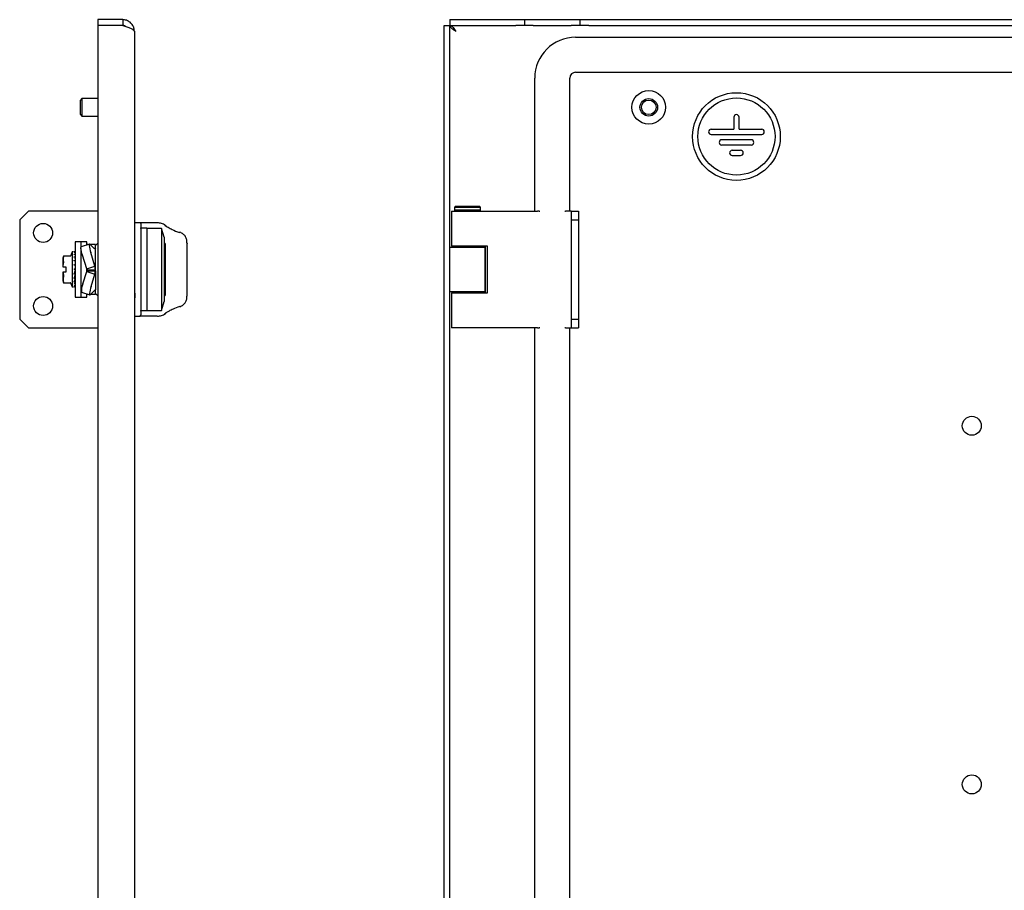
# Model space of a CAD drawing. Units: millimetres. Extents: x 746 to 2697, y 878 to 1660.
# Drawn here: x 1756 to 2093, y 1272 to 1570 of the extents above; entities that cross this region are included whole.
import ezdxf

# ---------------------------------------------------------------- set-up
doc = ezdxf.new("R2010")
doc.units = ezdxf.units.MM

msp = doc.modelspace()

# ---------------------------------------------------------------- linework, layer by layer
at = {"color": 7, "linetype": 'Continuous', "lineweight": 25}
for p, q in [((1783.15, 1570.07), (1783.15, 1568.07)), ((1791.65, 1570.07), (1783.15, 1570.07)), ((1791.65, 1570.07), (1791.65, 1568.07)), ((1903.59, 1570.07), (1926.08, 1570.07)), ((1903.59, 1570.07), (1903.59, 1568.07)), ((1926.08, 1570.07), (1929.08, 1570.07)), ((1929.08, 1570.07), (1929.08, 1568.07)), ((1929.08, 1570.07), (1932.08, 1570.07)), ((1932.08, 1570.07), (1945.08, 1570.07)), ((1945.08, 1570.07), (1948.08, 1570.07)), ((1948.08, 1568.07), (1948.08, 1570.07)), ((1948.08, 1570.07), (1951.08, 1570.07)), ((1951.08, 1570.07), (2647.08, 1570.07)), ((1791.65, 1568.07), (1783.15, 1568.07)), ((1783.15, 1568.06), (1783.15, 976.07)), ((1791.65, 1568.06), (1783.15, 1568.06)), ((1901.58, 1568.06), (1903.58, 1568.06)), ((1901.58, 976.07), (1901.58, 1568.06)), ((1903.58, 976.07), (1903.58, 1568.06)), ((1903.59, 1568.07), (1926.08, 1568.07)), ((1929.08, 1568.07), (1926.08, 1568.07)), ((1932.08, 1568.07), (1929.08, 1568.07)), ((1932.08, 1568.07), (1945.08, 1568.07)), ((1948.08, 1568.07), (1945.08, 1568.07)), ((1951.08, 1568.07), (1948.08, 1568.07)), ((1951.08, 1568.07), (2647.08, 1568.07)), ((1795.65, 1566.07), (1795.65, 978.07)), ((1946.58, 1564.07), (2651.58, 1564.07)), ((1932.58, 1504.57), (1932.58, 1550.07)), ((1944.58, 1504.57), (1944.58, 1550.07)), ((1946.58, 1552.07), (2651.58, 1552.07)), ((1777.65, 1543.07), (1777.15, 1542.57)), ((1783.15, 1543.07), (1777.65, 1543.07)), ((1777.65, 1543.07), (1777.65, 1539.31)), ((1777.15, 1539.44), (1777.15, 1542.57)), ((1777.15, 1537.57), (1777.15, 1539.44)), ((1777.65, 1539.31), (1777.65, 1537.07)), ((1777.15, 1537.57), (1777.65, 1537.07)), ((1777.65, 1537.07), (1783.15, 1537.07)), ((2000.68, 1536.67), (2000.68, 1532.57)), ((2002.48, 1532.57), (2002.48, 1536.67)), ((1992.96, 1532.57), (2000.68, 1532.57)), ((2002.48, 1532.57), (2010.21, 1532.57)), ((1992.96, 1530.77), (2010.21, 1530.77)), ((2006.61, 1528.97), (1996.56, 1528.97)), ((2006.61, 1527.17), (1996.56, 1527.17)), ((2000.16, 1525.37), (2003.01, 1525.37)), ((2000.16, 1523.57), (2003.01, 1523.57)), ((1905.38, 1506.07), (1905.08, 1505.77)), ((1905.08, 1505.77), (1905.08, 1504.87)), ((1911.35, 1505.77), (1905.08, 1505.77)), ((1911.23, 1506.07), (1905.38, 1506.07)), ((1913.78, 1506.07), (1911.23, 1506.07)), ((1914.08, 1505.77), (1911.35, 1505.77)), ((1914.08, 1505.77), (1913.78, 1506.07)), ((1914.08, 1504.87), (1914.08, 1505.77)), ((1759.4, 1504.57), (1756.4, 1501.57)), ((1783.15, 1504.57), (1759.4, 1504.57)), ((1904.08, 1504.57), (1904.08, 1492.57)), ((1904.08, 1504.57), (1911.21, 1504.57)), ((1905.08, 1504.87), (1905.38, 1504.57)), ((1911.35, 1504.87), (1905.08, 1504.87)), ((1911.21, 1504.57), (1933.54, 1504.57)), ((1914.08, 1504.87), (1911.35, 1504.87)), ((1913.78, 1504.57), (1914.08, 1504.87)), ((1934.13, 1504.57), (1933.54, 1504.57)), ((1934.13, 1504.57), (1934.35, 1504.57)), ((1942.82, 1504.57), (1943.08, 1504.57)), ((1945.08, 1504.57), (1943.08, 1504.57)), ((1945.08, 1504.57), (1945.08, 1501.57)), ((1945.08, 1504.57), (1947.58, 1504.57)), ((1947.58, 1504.57), (1947.58, 1501.57)), ((1756.4, 1501.57), (1756.4, 1467.57)), ((1797.29, 1500.57), (1795.65, 1500.57)), ((1797.35, 1500.57), (1797.29, 1500.57)), ((1803.46, 1500.57), (1797.35, 1500.57)), ((1797.85, 1500.07), (1797.85, 1469.07)), ((1797.85, 1498.64), (1797.85, 1498.85)), ((1945.08, 1501.57), (1947.58, 1501.57)), ((1945.08, 1501.57), (1945.08, 1467.57)), ((1947.58, 1501.57), (1947.58, 1467.57)), ((1799.85, 1498.67), (1797.85, 1498.67)), ((1797.85, 1498.67), (1797.85, 1470.47)), ((1799.85, 1498.67), (1799.85, 1470.47)), ((1804.85, 1498.57), (1799.85, 1498.57)), ((1805.85, 1495.57), (1804.85, 1498.57)), ((1804.85, 1498.57), (1804.85, 1470.57)), ((1805.85, 1495.57), (1805.85, 1484.57)), ((1777.35, 1494.07), (1775.35, 1494.07)), ((1775.35, 1494.07), (1775.35, 1475.07)), ((1779.35, 1494.07), (1777.35, 1494.07)), ((1777.35, 1494.07), (1777.35, 1492.13)), ((1780.28, 1493.26), (1777.46, 1492.36)), ((1779.35, 1492.96), (1779.35, 1494.07)), ((1779.67, 1493.07), (1779.35, 1493.07)), ((1780.46, 1493.17), (1782.03, 1491.65)), ((1782.35, 1493.07), (1780.57, 1493.07)), ((1783.15, 1493.62), (1782.35, 1492.82)), ((1782.35, 1492.93), (1782.35, 1493.07)), ((1782.35, 1491.51), (1782.35, 1492.93)), ((1806.15, 1493.44), (1805.85, 1493.44)), ((1806.15, 1493.44), (1806.15, 1475.69)), ((1813.65, 1475.68), (1813.65, 1493.45)), ((1903.58, 1492.19), (1915.58, 1492.19)), ((1911.21, 1492.57), (1904.08, 1492.57)), ((1906.58, 1492.57), (1906.58, 1492.19)), ((1916.46, 1492.57), (1911.21, 1492.57)), ((1912.58, 1492.19), (1912.58, 1492.57)), ((1915.58, 1476.94), (1915.58, 1492.19)), ((1915.72, 1492.19), (1915.58, 1492.19)), ((1915.72, 1476.57), (1915.72, 1492.57)), ((1916.46, 1476.57), (1916.46, 1492.57)), ((1771.43, 1489.17), (1771.15, 1488.38)), ((1773.44, 1489.17), (1771.43, 1489.17)), ((1773.63, 1489.17), (1773.44, 1489.17)), ((1774.35, 1490.56), (1773.91, 1489.37)), ((1774.79, 1490.56), (1774.35, 1490.56)), ((1774.35, 1490.56), (1774.35, 1478.57)), ((1775.09, 1488.68), (1775.09, 1488.83)), ((1775.25, 1490.56), (1775.18, 1490.56)), ((1775.25, 1490.34), (1775.18, 1490.34)), ((1775.25, 1489.72), (1775.18, 1489.72)), ((1775.25, 1488.77), (1775.18, 1488.77)), ((1775.34, 1490.44), (1775.34, 1490.26)), ((1775.34, 1490.09), (1775.34, 1489.68)), ((1775.34, 1489.94), (1775.34, 1489.68)), ((1775.34, 1489.36), (1775.34, 1488.72)), ((1775.34, 1489.13), (1775.34, 1488.72)), ((1775.35, 1490.44), (1775.35, 1490.44)), ((1775.35, 1490.38), (1775.35, 1490.38)), ((1775.35, 1490.1), (1775.35, 1490.09)), ((1775.35, 1489.93), (1775.35, 1489.93)), ((1775.35, 1489.38), (1775.35, 1489.37)), ((1775.35, 1489.11), (1775.35, 1489.12)), ((1777.35, 1491.76), (1777.35, 1475.07)), ((1779.32, 1484.77), (1777.86, 1489.43)), ((1782.14, 1485.67), (1780.68, 1490.32)), ((1781.91, 1491.77), (1782.14, 1491.84)), ((1782.03, 1491.65), (1782.14, 1491.84)), ((1782.14, 1491.84), (1782.35, 1491.51)), ((1782.35, 1484.48), (1782.35, 1491.51)), ((1771.15, 1488.38), (1771.15, 1485.47)), ((1771.15, 1485.47), (1771.25, 1485.47)), ((1771.25, 1485.47), (1771.43, 1486.82)), ((1771.25, 1485.47), (1772.15, 1485.47)), ((1772.15, 1485.47), (1772.15, 1483.67)), ((1775.09, 1487.44), (1775.09, 1487.63)), ((1775.1, 1486.01), (1775.09, 1486.22)), ((1775.25, 1487.53), (1775.18, 1487.53)), ((1775.25, 1486.1), (1775.18, 1486.1)), ((1775.34, 1488.31), (1775.34, 1487.48)), ((1775.34, 1487), (1775.34, 1486.05)), ((1775.35, 1485.54), (1775.34, 1485.52)), ((1775.34, 1485.52), (1775.34, 1485.18)), ((1775.35, 1488.33), (1775.35, 1488.32)), ((1775.35, 1487.03), (1775.35, 1487.01)), ((1775.35, 1485.55), (1775.35, 1485.54)), ((1779.32, 1484.77), (1782.14, 1485.67)), ((1782.35, 1484.48), (1782.14, 1485.67)), ((1771.15, 1483.67), (1771.15, 1480.75)), ((1771.25, 1483.67), (1771.43, 1482.31)), ((1772.15, 1483.67), (1771.25, 1483.67)), ((1775.25, 1484.01), (1774.99, 1483.17)), ((1775.25, 1482.48), (1774.99, 1481.71)), ((1775.09, 1483.11), (1775.08, 1483.16)), ((1775.09, 1484.69), (1775.11, 1484.77)), ((1775.1, 1483.09), (1775.09, 1482.91)), ((1775.25, 1484.57), (1775.18, 1484.57)), ((1775.34, 1483.99), (1775.34, 1484.01)), ((1778, 1479.69), (1779.32, 1483.86)), ((1779.35, 1484.48), (1779.32, 1484.77)), ((1779.32, 1483.86), (1779.35, 1484.14)), ((1779.32, 1483.86), (1782.14, 1482.96)), ((1779.35, 1484.48), (1782.35, 1484.48)), ((1779.35, 1484.14), (1779.35, 1484.48)), ((1779.35, 1484.14), (1782.35, 1484.14)), ((1780.81, 1478.78), (1782.14, 1482.96)), ((1782.14, 1482.96), (1782.35, 1484.14)), ((1782.35, 1484.14), (1782.35, 1484.48)), ((1782.35, 1484.14), (1782.35, 1477.68)), ((1805.85, 1484.57), (1805.85, 1473.57)), ((1771.15, 1480.75), (1771.43, 1479.96)), ((1771.43, 1479.96), (1773.63, 1479.96)), ((1773.91, 1479.76), (1774.35, 1478.57)), ((1775.25, 1481.09), (1774.99, 1480.44)), ((1775.25, 1479.95), (1774.99, 1479.45)), ((1775.25, 1479.11), (1774.99, 1478.81)), ((1775.25, 1478.65), (1774.99, 1478.57)), ((1775.09, 1481.68), (1775.08, 1481.71)), ((1775.09, 1480.44), (1775.08, 1480.46)), ((1775.09, 1480.49), (1775.09, 1480.3)), ((1775.1, 1480.48), (1775.1, 1480.22)), ((1774.35, 1478.57), (1774.79, 1478.57)), ((1775.18, 1478.57), (1775.25, 1478.57)), ((1777.56, 1476.76), (1780.38, 1475.85)), ((1779.35, 1475.07), (1779.35, 1476.2)), ((1779.35, 1476.07), (1779.71, 1476.07)), ((1782.08, 1477.47), (1780.56, 1475.94)), ((1780.68, 1476.07), (1782.35, 1476.07)), ((1782.02, 1477.4), (1782.14, 1477.36)), ((1782.14, 1477.36), (1782.08, 1477.47)), ((1782.35, 1477.68), (1782.14, 1477.36)), ((1782.35, 1476.2), (1782.35, 1477.68)), ((1782.35, 1476.32), (1783.15, 1475.52)), ((1782.35, 1476.07), (1782.35, 1476.2)), ((1805.85, 1475.69), (1806.15, 1475.69)), ((1915.58, 1476.94), (1903.58, 1476.94)), ((1904.08, 1476.57), (1904.08, 1464.57)), ((1904.08, 1476.57), (1911.21, 1476.57)), ((1906.58, 1476.94), (1906.58, 1476.57)), ((1911.21, 1476.57), (1916.46, 1476.57)), ((1912.58, 1476.57), (1912.58, 1476.94)), ((1915.58, 1476.94), (1915.72, 1476.94)), ((1775.35, 1475.07), (1777.35, 1475.07)), ((1777.35, 1475.07), (1779.35, 1475.07)), ((1804.85, 1470.57), (1805.85, 1473.57)), ((1795.65, 1468.57), (1797.29, 1468.57)), ((1797.29, 1468.57), (1797.35, 1468.57)), ((1803.46, 1468.57), (1797.35, 1468.57)), ((1797.85, 1470.25), (1797.85, 1470.49)), ((1797.85, 1470.47), (1799.85, 1470.47)), ((1797.93, 1470.08), (1797.85, 1470.07)), ((1799.85, 1470.57), (1804.85, 1470.57)), ((1756.4, 1467.57), (1759.4, 1464.57)), ((1945.08, 1467.57), (1947.58, 1467.57)), ((1945.08, 1467.57), (1945.08, 1464.57)), ((1947.58, 1467.57), (1947.58, 1464.57)), ((1759.4, 1464.57), (1783.15, 1464.57)), ((1911.21, 1464.57), (1904.08, 1464.57)), ((1933.54, 1464.57), (1911.21, 1464.57)), ((1932.58, 1079.57), (1932.58, 1464.57)), ((1933.54, 1464.57), (1934.13, 1464.57)), ((1934.35, 1464.57), (1934.13, 1464.57)), ((1943.08, 1464.57), (1942.82, 1464.57)), ((1943.08, 1464.57), (1945.08, 1464.57)), ((1944.58, 1079.57), (1944.58, 1464.57)), ((1945.08, 1464.57), (1947.58, 1464.57))]:
    msp.add_line(p, q, dxfattribs=at)
at = {"color": 7, "linetype": 'Continuous', "lineweight": 25, "flags": 128}
for points in [[(1777.86, 1489.43), (1777.67, 1490.09), (1777.52, 1490.71), (1777.41, 1491.28), (1777.35, 1491.74), (1777.35, 1492.09), (1777.4, 1492.31), (1777.46, 1492.36)], [(1780.46, 1493.17), (1780.32, 1493.26), (1780.21, 1493.2), (1780.16, 1492.99), (1780.17, 1492.64), (1780.23, 1492.17), (1780.34, 1491.61), (1780.49, 1490.98), (1780.68, 1490.32)], [(1813.63, 1493.53), (1813.64, 1493.51), (1813.65, 1493.45)], [(1771.25, 1483.67), (1771.24, 1483.67), (1771.23, 1483.67), (1771.21, 1483.67), (1771.2, 1483.67), (1771.19, 1483.67), (1771.17, 1483.67), (1771.16, 1483.67), (1771.15, 1483.67)], [(1775.18, 1484.57), (1775.19, 1484.57), (1775.19, 1484.57), (1775.19, 1484.57), (1775.19, 1484.57), (1775.19, 1484.57), (1775.2, 1484.57), (1775.2, 1484.57), (1775.21, 1484.57)], [(1780.81, 1478.78), (1780.62, 1478.13), (1780.46, 1477.5), (1780.35, 1476.94), (1780.28, 1476.47), (1780.27, 1476.12), (1780.32, 1475.91), (1780.41, 1475.85), (1780.56, 1475.94)], [(1813.63, 1475.6), (1813.64, 1475.62), (1813.65, 1475.68)]]:
    msp.add_lwpolyline(points, dxfattribs=at)
at = {"color": 7, "linetype": 'Continuous', "lineweight": 25}
for centre, radius in [((1971.58, 1540.07), 5.75), ((1971.58, 1540.07), 3), ((2001.58, 1530.07), 15), ((2001.58, 1530.07), 13.2), ((1971.58, 1540.07), 2.5), ((1764.4, 1497.07), 3.25), ((1764.4, 1472.07), 3.25), ((2082.08, 1431.07), 3.25), ((2082.08, 1308.32), 3.25)]:
    msp.add_circle(centre, radius, dxfattribs=at)
for centre, radius, start, end in [((1946.58, 1550.07), 14, 90, 180), ((1946.58, 1550.07), 2, 90, 180), ((2001.58, 1536.67), 0.9, 0, 180), ((1992.96, 1531.67), 0.9, 90, 270), ((2010.21, 1531.67), 0.9, 270, 90), ((1996.56, 1528.07), 0.9, 90, 270), ((2006.61, 1528.07), 0.9, 270, 90), ((2000.16, 1524.47), 0.9, 90, 270), ((2003.01, 1524.47), 0.9, 270, 90), ((1797.35, 1500.07), 0.5, 24.1356, 90), ((1775.25, 1490.46), 0.1, 0, 90), ((1775.25, 1490.24), 0.1, 0, 90), ((1775.25, 1489.62), 0.1, 0, 90), ((1775.25, 1488.67), 0.1, 0, 90), ((1775.25, 1487.43), 0.1, 0, 90), ((1775.25, 1486), 0.1, 0, 90), ((1775.27, 1485.41), 0.164, 62.42, 98.5458), ((1775.25, 1484.47), 0.1, 0, 90), ((1775.27, 1484.28), 0.276, 264.8537, 285.7976), ((1775.26, 1480.04), 0.0908, 263.5621, 351.6265), ((1775.25, 1479.21), 0.0958, 267.3972, 357.1361), ((1775.25, 1478.75), 0.0993, 269.5946, 359.5888), ((1775.25, 1478.67), 0.1, 270, 0), ((1782.9, 1477.46), 5.39, 155.5666, 187.4871)]:
    msp.add_arc(centre, radius, start, end, dxfattribs=at)
for points, knots in [([(1795.65, 1566.07), (1795.6, 1566.54), (1795.5, 1567.48), (1794.75, 1568.72), (1793.64, 1569.63), (1792.53, 1570.02), (1791.85, 1570.06), (1791.65, 1570.07)], [0, 0, 0, 0, 0.2252677, 0.4505753, 0.675883, 0.9011906, 1, 1, 1, 1]), ([(1792.71, 1567.71), (1792.58, 1567.8), (1792.27, 1568.02), (1791.88, 1568.05), (1791.65, 1568.07)], [0, 0, 0, 0, 0.40656, 1, 1, 1, 1]), ([(1791.65, 1568.06), (1792.12, 1567.91), (1793.06, 1567.61), (1794.31, 1567.16), (1795.21, 1566.71), (1795.61, 1566.34), (1795.64, 1566.13), (1795.65, 1566.07)], [0, 0, 0, 0, 0.225268, 0.450575, 0.675883, 0.901191, 1, 1, 1, 1]), ([(1905.58, 1566.07), (1905.29, 1566.25), (1904.74, 1566.6), (1904.07, 1567.12), (1903.65, 1567.6), (1903.61, 1567.91), (1903.58, 1568.06)], [0, 0, 0, 0, 0.274583, 0.529293, 0.783949, 1, 1, 1, 1]), ([(1903.59, 1568.07), (1903.77, 1568.03), (1904.12, 1567.96), (1904.64, 1567.44), (1905.13, 1566.78), (1905.44, 1566.29), (1905.58, 1566.07)], [0, 0, 0, 0, 0.274583, 0.529293, 0.783949, 1, 1, 1, 1]), ([(1797.8, 1500.27), (1797.81, 1500.23), (1797.84, 1500.17), (1797.85, 1500.1), (1797.85, 1500.07)], [0, 0, 0, 0, 0.490652, 1, 1, 1, 1]), ([(1806.2, 1499.72), (1805.77, 1499.96), (1804.92, 1500.42), (1804.03, 1500.5), (1803.59, 1500.54)], [0, 0, 0, 0, 0.4996531, 1, 1, 1, 1]), ([(1805.89, 1499.81), (1805.92, 1499.81), (1805.99, 1499.82), (1806.09, 1499.79), (1806.17, 1499.75), (1806.25, 1499.68), (1806.3, 1499.6), (1806.34, 1499.48), (1806.34, 1499.39), (1806.34, 1499.33)], [0, 0, 0, 0, 0.126442, 0.258784, 0.39392, 0.528333, 0.658612, 0.781943, 1, 1, 1, 1]), ([(1805.89, 1499.81), (1806.3, 1499.55), (1807.05, 1499.08), (1808.74, 1498.13), (1810.16, 1497.56), (1811.02, 1497.22)], [0, 0, 0, 0, 0.3327509, 0.5999474, 1, 1, 1, 1]), ([(1811.02, 1497.22), (1811.04, 1497.24), (1811.08, 1497.28), (1811.13, 1497.31), (1811.18, 1497.31), (1811.19, 1497.29), (1811.19, 1497.29)], [0, 0, 0, 0, 0.279847, 0.592657, 0.932077, 1, 1, 1, 1]), ([(1813.64, 1493.5), (1813.62, 1493.91), (1813.57, 1494.72), (1813.17, 1495.81), (1812.54, 1496.58), (1811.82, 1497.05), (1811.38, 1497.22), (1811.16, 1497.3)], [0, 0, 0, 0, 0.244577, 0.493106, 0.745192, 0.872546, 1, 1, 1, 1]), ([(1771.43, 1489.15), (1771.32, 1488.79), (1771.11, 1488.04), (1771.32, 1487.29), (1771.43, 1486.9)], [0, 0, 0, 0, 0.491563, 1, 1, 1, 1]), ([(1771.43, 1489.15), (1771.43, 1489.16), (1771.43, 1489.17), (1771.43, 1489.17), (1771.43, 1489.17)], [0, 0, 0, 0, 0.6139977, 1, 1, 1, 1]), ([(1773.61, 1489.15), (1773.62, 1489.16), (1773.62, 1489.16), (1773.63, 1489.17), (1773.63, 1489.17), (1773.63, 1489.17)], [0, 0, 0, 0, 0.528086, 0.768391, 1, 1, 1, 1]), ([(1773.63, 1489.17), (1773.63, 1489.17), (1773.63, 1489.17), (1773.62, 1489.16), (1773.62, 1489.16), (1773.61, 1489.15)], [0, 0, 0, 0, 0.231643, 0.471952, 1, 1, 1, 1]), ([(1773.63, 1489.17), (1773.66, 1489.17), (1773.73, 1489.18), (1773.82, 1489.23), (1773.88, 1489.29), (1773.9, 1489.34), (1773.91, 1489.37)], [0, 0, 0, 0, 0.272858, 0.5598, 0.784726, 1, 1, 1, 1]), ([(1775.01, 1490.56), (1775, 1490.56), (1774.99, 1490.56), (1774.98, 1490.56), (1774.98, 1490.56), (1774.99, 1490.56), (1774.99, 1490.56)], [0, 0, 0, 0, 0.248454, 0.498445, 0.749716, 1, 1, 1, 1]), ([(1775.18, 1490.33), (1775.17, 1490.33), (1775.14, 1490.33), (1775.09, 1490.34), (1775.05, 1490.35), (1775.02, 1490.36), (1775, 1490.37), (1774.99, 1490.38), (1774.98, 1490.39), (1774.99, 1490.4), (1774.99, 1490.4)], [0, 0, 0, 0, 0.12445, 0.2464, 0.369801, 0.494458, 0.620351, 0.746735, 0.873413, 1, 1, 1, 1]), ([(1775.18, 1489.71), (1775.17, 1489.71), (1775.14, 1489.71), (1775.09, 1489.72), (1775.05, 1489.73), (1775.02, 1489.75), (1775, 1489.77), (1774.99, 1489.79), (1774.98, 1489.82), (1774.99, 1489.83), (1774.99, 1489.84)], [0, 0, 0, 0, 0.124211, 0.245831, 0.369195, 0.493947, 0.620055, 0.746645, 0.87337, 1, 1, 1, 1]), ([(1775.18, 1488.74), (1775.17, 1488.74), (1775.14, 1488.74), (1775.09, 1488.75), (1775.05, 1488.77), (1775.02, 1488.79), (1775, 1488.82), (1774.99, 1488.85), (1774.98, 1488.89), (1774.99, 1488.91), (1774.99, 1488.92)], [0, 0, 0, 0, 0.124211, 0.245831, 0.369195, 0.493947, 0.620055, 0.746645, 0.87337, 1, 1, 1, 1]), ([(1775.18, 1490.56), (1775.17, 1490.56), (1775.13, 1490.56), (1775.08, 1490.56), (1775.04, 1490.56), (1775.02, 1490.56), (1775.01, 1490.56)], [0, 0, 0, 0, 0.2501404, 0.4984705, 0.748519, 1, 1, 1, 1]), ([(1775.27, 1490.54), (1775.27, 1490.53), (1775.29, 1490.53), (1775.31, 1490.52), (1775.33, 1490.5), (1775.34, 1490.47), (1775.34, 1490.45), (1775.34, 1490.44)], [0, 0, 0, 0, 0.164445, 0.304294, 0.509416, 0.764352, 1, 1, 1, 1]), ([(1775.27, 1490.19), (1775.27, 1490.18), (1775.29, 1490.18), (1775.31, 1490.17), (1775.33, 1490.15), (1775.34, 1490.12), (1775.34, 1490.1), (1775.34, 1490.09)], [0, 0, 0, 0, 0.164445, 0.304295, 0.509416, 0.764516, 1, 1, 1, 1]), ([(1775.27, 1489.45), (1775.27, 1489.45), (1775.29, 1489.45), (1775.31, 1489.43), (1775.33, 1489.41), (1775.34, 1489.39), (1775.34, 1489.37), (1775.34, 1489.36)], [0, 0, 0, 0, 0.164445, 0.304295, 0.509417, 0.764516, 1, 1, 1, 1]), ([(1771.43, 1486.9), (1771.43, 1486.9), (1771.43, 1486.88), (1771.43, 1486.86), (1771.43, 1486.83), (1771.43, 1486.82), (1771.43, 1486.82)], [0, 0, 0, 0, 0.306653, 0.613566, 0.91581, 1, 1, 1, 1]), ([(1775.18, 1487.48), (1775.17, 1487.48), (1775.14, 1487.48), (1775.09, 1487.49), (1775.05, 1487.52), (1775.02, 1487.55), (1775, 1487.58), (1774.99, 1487.62), (1774.98, 1487.66), (1774.99, 1487.69), (1774.99, 1487.7)], [0, 0, 0, 0, 0.1242105, 0.2458307, 0.3691954, 0.4939471, 0.6200551, 0.7466451, 0.8733701, 1, 1, 1, 1]), ([(1775.18, 1486.02), (1775.17, 1486.02), (1775.14, 1486.02), (1775.09, 1486.04), (1775.05, 1486.06), (1775.02, 1486.1), (1775, 1486.14), (1774.99, 1486.18), (1774.98, 1486.23), (1774.99, 1486.26), (1774.99, 1486.27)], [0, 0, 0, 0, 0.124211, 0.245831, 0.369195, 0.493947, 0.620055, 0.746645, 0.87337, 1, 1, 1, 1]), ([(1775.25, 1485.57), (1775.25, 1485.57), (1775.26, 1485.57), (1775.26, 1485.57), (1775.27, 1485.57)], [0, 0, 0, 0, 0.603348, 1, 1, 1, 1]), ([(1775.27, 1488.39), (1775.27, 1488.39), (1775.29, 1488.38), (1775.31, 1488.37), (1775.33, 1488.35), (1775.34, 1488.33), (1775.34, 1488.31), (1775.34, 1488.31)], [0, 0, 0, 0, 0.164446, 0.304295, 0.509417, 0.764516, 1, 1, 1, 1]), ([(1775.27, 1487.06), (1775.27, 1487.06), (1775.29, 1487.05), (1775.31, 1487.04), (1775.33, 1487.03), (1775.34, 1487.01), (1775.34, 1487), (1775.34, 1487)], [0, 0, 0, 0, 0.164445, 0.304294, 0.509416, 0.764352, 1, 1, 1, 1]), ([(1775.27, 1485.57), (1775.27, 1485.56), (1775.29, 1485.56), (1775.31, 1485.55), (1775.33, 1485.54), (1775.34, 1485.53), (1775.34, 1485.53), (1775.34, 1485.52)], [0, 0, 0, 0, 0.164445, 0.304295, 0.509416, 0.764516, 1, 1, 1, 1]), ([(1771.43, 1482.23), (1771.32, 1481.86), (1771.11, 1481.11), (1771.32, 1480.36), (1771.43, 1479.98)], [0, 0, 0, 0, 0.491563, 1, 1, 1, 1]), ([(1771.43, 1482.23), (1771.43, 1482.23), (1771.43, 1482.25), (1771.43, 1482.27), (1771.43, 1482.3), (1771.43, 1482.31), (1771.43, 1482.31)], [0, 0, 0, 0, 0.306662, 0.613572, 0.915813, 1, 1, 1, 1]), ([(1775.18, 1482.91), (1775.17, 1482.92), (1775.14, 1482.92), (1775.09, 1482.93), (1775.05, 1482.96), (1775.02, 1482.99), (1775, 1483.03), (1774.99, 1483.08), (1774.98, 1483.12), (1774.99, 1483.15), (1774.99, 1483.17)], [0, 0, 0, 0, 0.124211, 0.245831, 0.369195, 0.493947, 0.620055, 0.746645, 0.87337, 1, 1, 1, 1]), ([(1775.18, 1483.11), (1775.17, 1483.11), (1775.14, 1483.11), (1775.09, 1483.09), (1775.05, 1483.07), (1775.02, 1483.03), (1775, 1482.99), (1774.99, 1482.95), (1774.98, 1482.9), (1774.99, 1482.87), (1774.99, 1482.86)], [0, 0, 0, 0, 0.124211, 0.245831, 0.369195, 0.493947, 0.620055, 0.746645, 0.87337, 1, 1, 1, 1]), ([(1775.18, 1484.57), (1775.17, 1484.57), (1775.15, 1484.57), (1775.12, 1484.59), (1775.09, 1484.62), (1775.08, 1484.65), (1775.09, 1484.68), (1775.09, 1484.69)], [0, 0, 0, 0, 0.1875496, 0.3748188, 0.5616079, 0.7808171, 1, 1, 1, 1]), ([(1775.09, 1483.16), (1775.14, 1483.32), (1775.22, 1483.59), (1775.31, 1483.86), (1775.34, 1483.99)], [0, 0, 0, 0, 0.5600671, 1, 1, 1, 1]), ([(1775.09, 1481.73), (1775.14, 1481.87), (1775.22, 1482.11), (1775.31, 1482.37), (1775.34, 1482.49)], [0, 0, 0, 0, 0.560067, 1, 1, 1, 1]), ([(1775.27, 1484), (1775.27, 1484), (1775.29, 1483.99), (1775.31, 1483.99), (1775.33, 1483.99), (1775.34, 1483.98), (1775.34, 1483.98), (1775.34, 1483.99)], [0, 0, 0, 0, 0.164445, 0.304295, 0.509417, 0.764516, 1, 1, 1, 1]), ([(1775.27, 1482.47), (1775.27, 1482.47), (1775.29, 1482.47), (1775.31, 1482.47), (1775.33, 1482.47), (1775.34, 1482.47), (1775.34, 1482.48), (1775.34, 1482.49)], [0, 0, 0, 0, 0.164445, 0.304295, 0.509416, 0.764516, 1, 1, 1, 1]), ([(1771.43, 1479.98), (1771.43, 1479.97), (1771.43, 1479.96), (1771.43, 1479.96), (1771.43, 1479.96)], [0, 0, 0, 0, 0.5601081, 1, 1, 1, 1]), ([(1773.63, 1479.96), (1773.63, 1479.96), (1773.63, 1479.96), (1773.62, 1479.97), (1773.62, 1479.97), (1773.61, 1479.98)], [0, 0, 0, 0, 0.231639, 0.471949, 1, 1, 1, 1]), ([(1773.61, 1479.98), (1773.62, 1479.97), (1773.62, 1479.97), (1773.63, 1479.96), (1773.63, 1479.96), (1773.63, 1479.96)], [0, 0, 0, 0, 0.528086, 0.768391, 1, 1, 1, 1]), ([(1773.91, 1479.76), (1773.9, 1479.79), (1773.87, 1479.86), (1773.79, 1479.92), (1773.71, 1479.96), (1773.66, 1479.96), (1773.63, 1479.96)], [0, 0, 0, 0, 0.275481, 0.563066, 0.786937, 1, 1, 1, 1]), ([(1775.18, 1481.48), (1775.17, 1481.48), (1775.14, 1481.48), (1775.09, 1481.49), (1775.05, 1481.52), (1775.02, 1481.55), (1775, 1481.58), (1774.99, 1481.62), (1774.98, 1481.66), (1774.99, 1481.69), (1774.99, 1481.71)], [0, 0, 0, 0, 0.1242105, 0.2458307, 0.3691954, 0.4939471, 0.6200551, 0.7466451, 0.8733701, 1, 1, 1, 1]), ([(1775.18, 1480.25), (1775.17, 1480.25), (1775.14, 1480.25), (1775.09, 1480.27), (1775.05, 1480.28), (1775.02, 1480.31), (1775, 1480.34), (1774.99, 1480.37), (1774.98, 1480.4), (1774.99, 1480.43), (1774.99, 1480.44)], [0, 0, 0, 0, 0.1242105, 0.2458307, 0.3691954, 0.4939471, 0.6200551, 0.7466451, 0.8733701, 1, 1, 1, 1]), ([(1775.09, 1480.49), (1775.14, 1480.6), (1775.22, 1480.81), (1775.31, 1481.03), (1775.34, 1481.13)], [0, 0, 0, 0, 0.5600671, 1, 1, 1, 1]), ([(1775.09, 1479.52), (1775.14, 1479.61), (1775.22, 1479.75), (1775.31, 1479.93), (1775.34, 1480)], [0, 0, 0, 0, 0.560067, 1, 1, 1, 1]), ([(1775.09, 1478.9), (1775.14, 1478.95), (1775.2, 1479.01), (1775.26, 1479.09), (1775.28, 1479.11)], [0, 0, 0, 0, 0.73812, 1, 1, 1, 1]), ([(1775.25, 1478.65), (1775.25, 1478.65), (1775.26, 1478.65), (1775.26, 1478.65), (1775.27, 1478.65)], [0, 0, 0, 0, 0.603502, 1, 1, 1, 1]), ([(1775.27, 1481.09), (1775.27, 1481.09), (1775.29, 1481.09), (1775.31, 1481.09), (1775.33, 1481.1), (1775.34, 1481.11), (1775.34, 1481.12), (1775.34, 1481.13)], [0, 0, 0, 0, 0.164445, 0.304295, 0.509416, 0.764516, 1, 1, 1, 1]), ([(1775.27, 1479.94), (1775.27, 1479.94), (1775.29, 1479.94), (1775.31, 1479.95), (1775.33, 1479.96), (1775.34, 1479.98), (1775.34, 1480), (1775.34, 1480)], [0, 0, 0, 0, 0.164445, 0.304295, 0.509416, 0.764516, 1, 1, 1, 1]), ([(1775.27, 1479.11), (1775.27, 1479.11), (1775.29, 1479.11), (1775.31, 1479.12), (1775.33, 1479.14), (1775.34, 1479.16), (1775.34, 1479.18), (1775.34, 1479.19)], [0, 0, 0, 0, 0.164445, 0.304295, 0.509417, 0.764516, 1, 1, 1, 1]), ([(1775.27, 1478.65), (1775.27, 1478.65), (1775.29, 1478.66), (1775.31, 1478.67), (1775.33, 1478.68), (1775.34, 1478.71), (1775.34, 1478.73), (1775.34, 1478.74)], [0, 0, 0, 0, 0.164445, 0.304294, 0.509416, 0.764352, 1, 1, 1, 1]), ([(1775.01, 1478.57), (1775, 1478.57), (1774.99, 1478.57), (1774.98, 1478.57), (1774.98, 1478.57), (1774.99, 1478.57), (1774.99, 1478.57)], [0, 0, 0, 0, 0.248454, 0.498445, 0.749716, 1, 1, 1, 1]), ([(1775.18, 1478.57), (1775.17, 1478.57), (1775.13, 1478.57), (1775.08, 1478.57), (1775.04, 1478.57), (1775.02, 1478.57), (1775.01, 1478.57)], [0, 0, 0, 0, 0.250305, 0.498791, 0.748689, 1, 1, 1, 1]), ([(1811.16, 1471.83), (1811.38, 1471.91), (1811.82, 1472.08), (1812.54, 1472.55), (1813.17, 1473.32), (1813.57, 1474.41), (1813.62, 1475.22), (1813.64, 1475.63)], [0, 0, 0, 0, 0.127453, 0.254808, 0.506894, 0.755423, 1, 1, 1, 1]), ([(1811.02, 1471.91), (1810.29, 1471.62), (1808.98, 1471.11), (1807.22, 1470.15), (1806.38, 1469.63), (1805.89, 1469.32)], [0, 0, 0, 0, 0.3407802, 0.6095542, 1, 1, 1, 1]), ([(1811.02, 1471.91), (1811.04, 1471.89), (1811.08, 1471.85), (1811.13, 1471.82), (1811.18, 1471.82), (1811.19, 1471.84), (1811.19, 1471.84)], [0, 0, 0, 0, 0.279846, 0.592657, 0.932079, 1, 1, 1, 1]), ([(1797.35, 1468.57), (1797.35, 1468.57), (1797.36, 1468.57), (1797.37, 1468.57), (1797.43, 1468.57), (1797.53, 1468.59), (1797.67, 1468.67), (1797.78, 1468.8), (1797.84, 1468.94), (1797.85, 1469.03), (1797.85, 1469.07)], [0, 0, 0, 0, 0.016618, 0.033355, 0.06662, 0.214757, 0.434204, 0.653016, 0.866154, 1, 1, 1, 1]), ([(1803.59, 1468.59), (1804.03, 1468.63), (1804.92, 1468.71), (1805.77, 1469.17), (1806.2, 1469.41)], [0, 0, 0, 0, 0.500347, 1, 1, 1, 1]), ([(1805.89, 1469.32), (1805.92, 1469.32), (1805.98, 1469.32), (1806.07, 1469.33), (1806.16, 1469.37), (1806.23, 1469.43), (1806.29, 1469.51), (1806.33, 1469.61), (1806.34, 1469.7), (1806.34, 1469.77), (1806.34, 1469.8)], [0, 0, 0, 0, 0.114928, 0.23807, 0.3673694, 0.499984, 0.632601, 0.7619072, 0.8850594, 1, 1, 1, 1])]:
    msp.add_open_spline(points, degree=3, knots=knots, dxfattribs=at)
msp.add_open_spline([(1795.68, 1479.47), (1795.69, 1478.52), (1795.72, 1476.61), (1795.76, 1475.41), (1795.77, 1474.82)], degree=3, dxfattribs=at)

doc.saveas('drawing.dxf')
